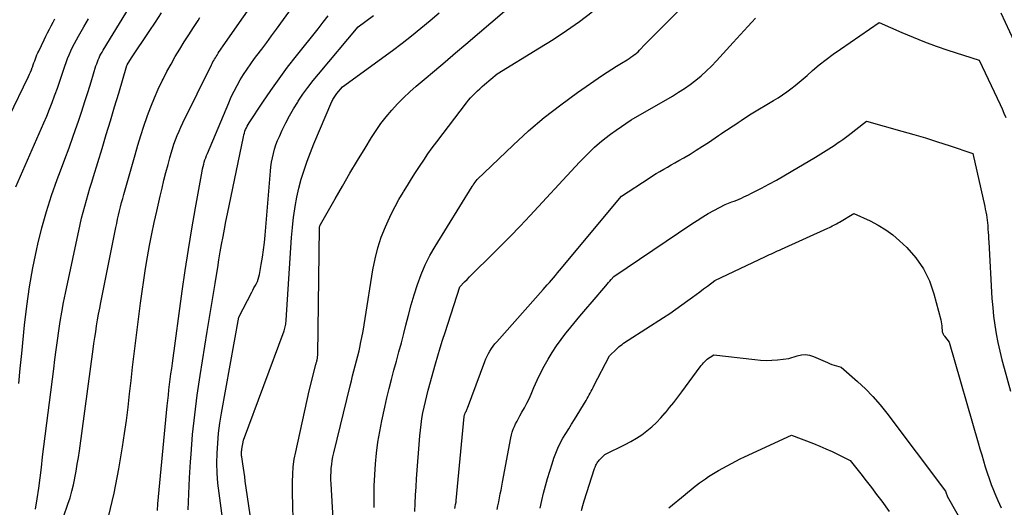
# Model space of a CAD drawing. Units: inches. Extents: x 2609456 to 2612402, y 1499167 to 1502103.
# Drawn here: x 2610264 to 2610415, y 1500607 to 1500681 of the extents above; entities that cross this region are included whole.
import ezdxf

# ---------------------------------------------------------------- set-up
doc = ezdxf.new("R2010")
doc.units = ezdxf.units.IN
doc.header["$MEASUREMENT"] = 0
doc.layers.add('Tile_2735_10_NW_contour_2ft', color=124, linetype='Continuous')

msp = doc.modelspace()

# ---------------------------------------------------------------- linework, layer by layer
at = {"layer": 'Tile_2735_10_NW_contour_2ft'}
for points in [[(2610277.57, 1500605.04, 8432), (2610278.42, 1500608.71, 8432), (2610279.13, 1500612.41, 8432), (2610279.69, 1500615.8, 8432), (2610280.01, 1500617.83, 8432), (2610280.31, 1500619.86, 8432), (2610280.56, 1500621.9, 8432), (2610280.8, 1500623.95, 8432), (2610281.02, 1500625.99, 8432), (2610281.25, 1500628.03, 8432), (2610281.49, 1500630.07, 8432), (2610281.75, 1500632.11, 8432), (2610282.49, 1500637.85, 8432), (2610282.73, 1500639.63, 8432), (2610282.98, 1500641.4, 8432), (2610283.26, 1500643.17, 8432), (2610283.56, 1500644.94, 8432), (2610283.88, 1500646.7, 8432), (2610284.22, 1500648.46, 8432), (2610284.59, 1500650.21, 8432), (2610284.97, 1500651.96, 8432), (2610285.49, 1500654.26, 8432), (2610285.78, 1500655.48, 8432), (2610286.07, 1500656.7, 8432), (2610286.38, 1500657.91, 8432), (2610286.7, 1500659.13, 8432), (2610286.98, 1500660.16, 8432), (2610287.18, 1500660.85, 8432), (2610287.39, 1500661.54, 8432), (2610287.61, 1500662.22, 8432), (2610287.86, 1500662.89, 8432), (2610288.12, 1500663.56, 8432), (2610288.39, 1500664.22, 8432), (2610288.69, 1500664.87, 8432), (2610288.99, 1500665.52, 8432), (2610293.38, 1500674.42, 8432), (2610293.49, 1500674.63, 8432), (2610293.6, 1500674.85, 8432), (2610293.72, 1500675.07, 8432), (2610293.84, 1500675.28, 8432), (2610293.96, 1500675.49, 8432), (2610294.09, 1500675.7, 8432), (2610294.22, 1500675.91, 8432), (2610294.35, 1500676.11, 8432), (2610294.41, 1500676.2, 8432), (2610294.57, 1500676.45, 8432), (2610294.73, 1500676.7, 8432), (2610294.9, 1500676.95, 8432), (2610295.07, 1500677.19, 8432), (2610295.86, 1500678.33, 8432), (2610303.08, 1500688.68, 8432)], [(2610285.06, 1500606.06, 8434), (2610285.16, 1500607.04, 8434), (2610286.58, 1500622.09, 8434), (2610286.66, 1500622.91, 8434), (2610286.75, 1500623.73, 8434), (2610286.84, 1500624.55, 8434), (2610286.94, 1500625.37, 8434), (2610287.04, 1500626.19, 8434), (2610287.15, 1500627.01, 8434), (2610287.26, 1500627.83, 8434), (2610287.37, 1500628.65, 8434), (2610288.89, 1500639.69, 8434), (2610289.34, 1500642.88, 8434), (2610289.83, 1500646.08, 8434), (2610290.36, 1500649.27, 8434), (2610290.91, 1500652.45, 8434), (2610291.93, 1500658.12, 8434), (2610292, 1500658.46, 8434), (2610292.08, 1500658.81, 8434), (2610292.17, 1500659.15, 8434), (2610292.27, 1500659.49, 8434), (2610292.37, 1500659.83, 8434), (2610292.49, 1500660.17, 8434), (2610292.62, 1500660.5, 8434), (2610292.75, 1500660.83, 8434), (2610296.01, 1500668.58, 8434), (2610296.41, 1500669.48, 8434), (2610296.84, 1500670.37, 8434), (2610297.3, 1500671.24, 8434), (2610297.79, 1500672.1, 8434), (2610298.3, 1500672.94, 8434), (2610298.84, 1500673.77, 8434), (2610299.4, 1500674.58, 8434), (2610299.98, 1500675.38, 8434), (2610300.32, 1500675.83, 8434), (2610301.08, 1500676.84, 8434), (2610301.84, 1500677.86, 8434), (2610302.59, 1500678.88, 8434), (2610303.33, 1500679.91, 8434), (2610308.48, 1500687.01, 8434)], [(2610318.31, 1500606.48, 8446), (2610318.31, 1500608.16, 8446), (2610318.34, 1500609.83, 8446), (2610318.42, 1500611.51, 8446), (2610318.53, 1500613.18, 8446), (2610318.7, 1500614.85, 8446), (2610318.91, 1500616.51, 8446), (2610319.19, 1500618.17, 8446), (2610319.51, 1500619.81, 8446), (2610319.96, 1500621.89, 8446), (2610320.29, 1500623.31, 8446), (2610320.63, 1500624.73, 8446), (2610320.99, 1500626.14, 8446), (2610321.37, 1500627.55, 8446), (2610321.76, 1500628.96, 8446), (2610322.14, 1500630.37, 8446), (2610322.51, 1500631.78, 8446), (2610322.87, 1500633.2, 8446), (2610323.19, 1500634.47, 8446), (2610323.6, 1500636.03, 8446), (2610324.03, 1500637.6, 8446), (2610324.49, 1500639.15, 8446), (2610324.97, 1500640.7, 8446), (2610325.52, 1500642.22, 8446), (2610326.14, 1500643.71, 8446), (2610326.87, 1500645.14, 8446), (2610327.67, 1500646.55, 8446), (2610333.37, 1500655.74, 8446), (2610333.4, 1500655.78, 8446), (2610333.43, 1500655.83, 8446), (2610333.46, 1500655.87, 8446), (2610333.49, 1500655.92, 8446), (2610333.52, 1500655.97, 8446), (2610333.54, 1500655.99, 8446), (2610333.55, 1500656.01, 8446), (2610333.57, 1500656.03, 8446), (2610333.58, 1500656.05, 8446), (2610333.63, 1500656.14, 8446), (2610333.65, 1500656.16, 8446), (2610333.66, 1500656.18, 8446), (2610333.67, 1500656.2, 8446), (2610333.69, 1500656.22, 8446), (2610334.13, 1500656.82, 8446), (2610339.65, 1500662.11, 8446), (2610342.01, 1500664.27, 8446), (2610344.43, 1500666.34, 8446), (2610346.95, 1500668.29, 8446), (2610349.53, 1500670.16, 8446), (2610353.39, 1500672.81, 8446), (2610354.1, 1500673.29, 8446), (2610354.81, 1500673.76, 8446), (2610355.54, 1500674.22, 8446), (2610356.27, 1500674.66, 8446), (2610357.14, 1500675.19, 8446), (2610357.44, 1500675.37, 8446), (2610357.73, 1500675.57, 8446), (2610358.02, 1500675.77, 8446), (2610358.3, 1500675.98, 8446), (2610358.35, 1500676.02, 8446), (2610358.59, 1500676.22, 8446), (2610358.83, 1500676.43, 8446), (2610359.06, 1500676.66, 8446), (2610359.27, 1500676.89, 8446), (2610359.7, 1500677.36, 8446), (2610366.86, 1500684.57, 8446)], [(2610263.81, 1500625.51, 8426), (2610264.03, 1500627.81, 8426), (2610264.25, 1500630.1, 8426), (2610264.68, 1500634.47, 8426), (2610265.02, 1500637.41, 8426), (2610265.43, 1500640.34, 8426), (2610265.96, 1500643.26, 8426), (2610266.56, 1500646.16, 8426), (2610266.72, 1500646.88, 8426), (2610267.35, 1500649.4, 8426), (2610268.05, 1500651.9, 8426), (2610268.84, 1500654.37, 8426), (2610269.71, 1500656.81, 8426), (2610270.22, 1500658.17, 8426), (2610270.88, 1500659.93, 8426), (2610271.52, 1500661.69, 8426), (2610272.15, 1500663.46, 8426), (2610272.76, 1500665.23, 8426), (2610272.94, 1500665.76, 8426), (2610273.45, 1500667.28, 8426), (2610273.94, 1500668.79, 8426), (2610274.43, 1500670.31, 8426), (2610274.9, 1500671.83, 8426), (2610275.64, 1500674.24, 8426), (2610275.75, 1500674.55, 8426), (2610275.86, 1500674.86, 8426), (2610275.98, 1500675.17, 8426), (2610276.12, 1500675.47, 8426), (2610276.26, 1500675.77, 8426), (2610276.41, 1500676.06, 8426), (2610276.57, 1500676.35, 8426), (2610276.74, 1500676.64, 8426), (2610280.78, 1500683.27, 8426)], [(2610266.34, 1500606.24, 8428), (2610266.62, 1500607.84, 8428), (2610266.86, 1500609.44, 8428), (2610267.06, 1500611.04, 8428), (2610267.26, 1500612.65, 8428), (2610267.46, 1500614.26, 8428), (2610267.66, 1500615.87, 8428), (2610269.16, 1500627.75, 8428), (2610269.35, 1500629.21, 8428), (2610269.54, 1500630.67, 8428), (2610269.74, 1500632.13, 8428), (2610269.94, 1500633.58, 8428), (2610270.16, 1500635.04, 8428), (2610270.4, 1500636.49, 8428), (2610270.67, 1500637.94, 8428), (2610270.96, 1500639.38, 8428), (2610273.22, 1500649.94, 8428), (2610273.43, 1500650.87, 8428), (2610273.66, 1500651.8, 8428), (2610273.91, 1500652.72, 8428), (2610274.17, 1500653.64, 8428), (2610274.45, 1500654.56, 8428), (2610274.72, 1500655.47, 8428), (2610275, 1500656.39, 8428), (2610275.28, 1500657.3, 8428), (2610276.58, 1500661.57, 8428), (2610277.23, 1500663.7, 8428), (2610277.87, 1500665.83, 8428), (2610278.5, 1500667.96, 8428), (2610279.13, 1500670.09, 8428), (2610280.38, 1500674.32, 8428), (2610280.42, 1500674.43, 8428), (2610281.09, 1500675.51, 8428), (2610283.83, 1500679.53, 8428), (2610284.77, 1500680.94, 8428), (2610285.69, 1500682.37, 8428)], [(2610270.64, 1500605.04, 8430), (2610271.34, 1500607, 8430), (2610271.66, 1500607.99, 8430), (2610271.95, 1500608.99, 8430), (2610272.2, 1500610, 8430), (2610272.41, 1500611.01, 8430), (2610272.42, 1500611.04, 8430), (2610272.6, 1500612.08, 8430), (2610272.78, 1500613.13, 8430), (2610272.94, 1500614.17, 8430), (2610273.09, 1500615.21, 8430), (2610275.2, 1500630.77, 8430), (2610275.33, 1500631.67, 8430), (2610275.46, 1500632.57, 8430), (2610275.6, 1500633.47, 8430), (2610275.74, 1500634.37, 8430), (2610275.9, 1500635.27, 8430), (2610276.05, 1500636.16, 8430), (2610276.22, 1500637.06, 8430), (2610276.4, 1500637.95, 8430), (2610278.68, 1500649.45, 8430), (2610278.82, 1500650.09, 8430), (2610278.95, 1500650.74, 8430), (2610279.1, 1500651.37, 8430), (2610279.25, 1500652.01, 8430), (2610279.41, 1500652.65, 8430), (2610279.57, 1500653.28, 8430), (2610279.74, 1500653.91, 8430), (2610279.92, 1500654.54, 8430), (2610281.65, 1500660.63, 8430), (2610282.09, 1500662.1, 8430), (2610282.54, 1500663.57, 8430), (2610283.01, 1500665.02, 8430), (2610283.5, 1500666.48, 8430), (2610283.55, 1500666.63, 8430), (2610284.06, 1500667.99, 8430), (2610284.6, 1500669.34, 8430), (2610285.19, 1500670.66, 8430), (2610285.81, 1500671.97, 8430), (2610285.94, 1500672.22, 8430), (2610286.54, 1500673.39, 8430), (2610287.17, 1500674.54, 8430), (2610287.82, 1500675.68, 8430), (2610288.5, 1500676.8, 8430), (2610289.2, 1500677.92, 8430), (2610289.9, 1500679.03, 8430), (2610290.61, 1500680.14, 8430), (2610291.32, 1500681.24, 8430), (2610291.59, 1500681.66, 8430)], [(2610289.79, 1500606.13, 8436), (2610289.87, 1500608.6, 8436), (2610290, 1500611.06, 8436), (2610290.15, 1500613.52, 8436), (2610290.23, 1500614.67, 8436), (2610290.48, 1500617.7, 8436), (2610290.79, 1500620.72, 8436), (2610291.19, 1500623.73, 8436), (2610291.63, 1500626.74, 8436), (2610292.73, 1500633.49, 8436), (2610293.03, 1500635.33, 8436), (2610293.33, 1500637.17, 8436), (2610293.63, 1500639, 8436), (2610293.92, 1500640.84, 8436), (2610294.13, 1500642.16, 8436), (2610294.32, 1500643.34, 8436), (2610294.52, 1500644.52, 8436), (2610294.72, 1500645.7, 8436), (2610294.92, 1500646.87, 8436), (2610295.14, 1500648.05, 8436), (2610295.36, 1500649.22, 8436), (2610295.59, 1500650.39, 8436), (2610295.83, 1500651.56, 8436), (2610298.29, 1500663.39, 8436), (2610298.35, 1500663.67, 8436), (2610298.43, 1500663.94, 8436), (2610298.51, 1500664.22, 8436), (2610298.61, 1500664.48, 8436), (2610298.72, 1500664.74, 8436), (2610298.84, 1500665, 8436), (2610298.98, 1500665.25, 8436), (2610299.13, 1500665.49, 8436), (2610301.24, 1500668.68, 8436), (2610302.47, 1500670.49, 8436), (2610303.74, 1500672.28, 8436), (2610305.05, 1500674.04, 8436), (2610306.39, 1500675.78, 8436), (2610309.72, 1500679.96, 8436), (2610310.51, 1500680.95, 8436), (2610311.29, 1500681.95, 8436)], [(2610296.24, 1500596.02, 8438), (2610294.53, 1500608.69, 8438), (2610294.36, 1500610.22, 8438), (2610294.25, 1500611.76, 8438), (2610294.21, 1500613.29, 8438), (2610294.23, 1500614.83, 8438), (2610294.32, 1500616.37, 8438), (2610294.46, 1500617.9, 8438), (2610294.66, 1500619.43, 8438), (2610294.9, 1500620.95, 8438), (2610297.56, 1500635.69, 8438), (2610299.55, 1500639.52, 8438), (2610299.72, 1500639.85, 8438), (2610299.89, 1500640.19, 8438), (2610300.07, 1500640.52, 8438), (2610300.25, 1500640.85, 8438), (2610300.41, 1500641.18, 8438), (2610300.54, 1500641.52, 8438), (2610300.65, 1500641.88, 8438), (2610300.73, 1500642.24, 8438), (2610301.01, 1500643.76, 8438), (2610301.21, 1500644.89, 8438), (2610301.37, 1500646.02, 8438), (2610301.51, 1500647.16, 8438), (2610301.62, 1500648.3, 8438), (2610302.43, 1500658.08, 8438), (2610302.5, 1500658.77, 8438), (2610302.6, 1500659.46, 8438), (2610302.72, 1500660.14, 8438), (2610302.87, 1500660.82, 8438), (2610303.05, 1500661.49, 8438), (2610303.26, 1500662.16, 8438), (2610303.51, 1500662.8, 8438), (2610303.78, 1500663.44, 8438), (2610304.23, 1500664.41, 8438), (2610304.77, 1500665.52, 8438), (2610305.34, 1500666.6, 8438), (2610305.96, 1500667.66, 8438), (2610306.61, 1500668.71, 8438), (2610306.68, 1500668.83, 8438), (2610307.41, 1500669.9, 8438), (2610308.16, 1500670.96, 8438), (2610308.96, 1500671.99, 8438), (2610309.77, 1500673, 8438), (2610315.85, 1500680.24, 8438), (2610318.23, 1500681.98, 8438)], [(2610300.96, 1500594.37, 8440), (2610298.56, 1500610.54, 8440), (2610298.46, 1500611.21, 8440), (2610298.37, 1500611.88, 8440), (2610298.26, 1500612.55, 8440), (2610298.16, 1500613.22, 8440), (2610298.01, 1500614.27, 8440), (2610297.99, 1500614.42, 8440), (2610297.98, 1500614.56, 8440), (2610297.97, 1500614.71, 8440), (2610297.97, 1500614.85, 8440), (2610297.98, 1500615, 8440), (2610297.99, 1500615.14, 8440), (2610298.01, 1500615.28, 8440), (2610298.03, 1500615.43, 8440), (2610298.28, 1500616.83, 8440), (2610304.5, 1500633.61, 8440), (2610304.57, 1500633.81, 8440), (2610304.63, 1500634.01, 8440), (2610304.69, 1500634.21, 8440), (2610304.73, 1500634.41, 8440), (2610304.77, 1500634.62, 8440), (2610304.8, 1500634.83, 8440), (2610304.82, 1500635.03, 8440), (2610304.84, 1500635.24, 8440), (2610305.43, 1500644.77, 8440), (2610305.53, 1500646.34, 8440), (2610305.66, 1500647.9, 8440), (2610305.81, 1500649.46, 8440), (2610305.97, 1500651.02, 8440), (2610306, 1500651.28, 8440), (2610306.2, 1500652.7, 8440), (2610306.45, 1500654.11, 8440), (2610306.78, 1500655.51, 8440), (2610307.15, 1500656.89, 8440), (2610307.58, 1500658.26, 8440), (2610308.05, 1500659.62, 8440), (2610308.56, 1500660.96, 8440), (2610309.09, 1500662.29, 8440), (2610311.86, 1500668.78, 8440), (2610311.93, 1500668.95, 8440), (2610312.01, 1500669.11, 8440), (2610312.1, 1500669.26, 8440), (2610312.19, 1500669.42, 8440), (2610312.28, 1500669.57, 8440), (2610312.39, 1500669.71, 8440), (2610312.49, 1500669.86, 8440), (2610312.6, 1500670, 8440), (2610313.47, 1500671.03, 8440), (2610321.13, 1500676.63, 8440), (2610322.61, 1500677.74, 8440), (2610324.07, 1500678.86, 8440), (2610325.51, 1500680.02, 8440), (2610326.93, 1500681.2, 8440), (2610328.33, 1500682.41, 8440)], [(2610305.92, 1500604.71, 8442), (2610305.84, 1500606.73, 8442), (2610305.8, 1500608.74, 8442), (2610305.8, 1500610.44, 8442), (2610305.83, 1500611.61, 8442), (2610305.92, 1500612.76, 8442), (2610306.08, 1500613.91, 8442), (2610306.29, 1500615.05, 8442), (2610308.35, 1500624.41, 8442), (2610309.39, 1500628.46, 8442), (2610309.42, 1500628.57, 8442), (2610309.45, 1500628.68, 8442), (2610309.48, 1500628.8, 8442), (2610309.51, 1500628.91, 8442), (2610309.54, 1500629.02, 8442), (2610309.56, 1500629.14, 8442), (2610309.59, 1500629.25, 8442), (2610309.61, 1500629.37, 8442), (2610309.62, 1500629.42, 8442), (2610309.64, 1500629.55, 8442), (2610309.66, 1500629.69, 8442), (2610309.67, 1500629.83, 8442), (2610309.67, 1500629.98, 8442), (2610309.94, 1500649.36, 8442), (2610309.94, 1500649.43, 8442), (2610309.95, 1500649.51, 8442), (2610309.96, 1500649.58, 8442), (2610309.97, 1500649.65, 8442), (2610309.99, 1500649.72, 8442), (2610310.02, 1500649.78, 8442), (2610310.05, 1500649.85, 8442), (2610310.08, 1500649.91, 8442), (2610312.34, 1500653.87, 8442), (2610313.47, 1500655.82, 8442), (2610314.61, 1500657.77, 8442), (2610315.76, 1500659.71, 8442), (2610316.93, 1500661.64, 8442), (2610317.91, 1500663.24, 8442), (2610318.62, 1500664.35, 8442), (2610319.37, 1500665.43, 8442), (2610320.18, 1500666.46, 8442), (2610321.02, 1500667.47, 8442), (2610321.92, 1500668.44, 8442), (2610322.84, 1500669.37, 8442), (2610323.8, 1500670.27, 8442), (2610324.79, 1500671.14, 8442), (2610325.99, 1500672.15, 8442), (2610327.6, 1500673.51, 8442), (2610329.21, 1500674.87, 8442), (2610330.82, 1500676.23, 8442), (2610332.42, 1500677.6, 8442), (2610338.34, 1500682.65, 8442)], [(2610312.56, 1500595.84, 8444), (2610311.72, 1500610.14, 8444), (2610311.7, 1500610.74, 8444), (2610311.69, 1500611.33, 8444), (2610311.71, 1500611.93, 8444), (2610311.75, 1500612.52, 8444), (2610311.82, 1500613.11, 8444), (2610311.9, 1500613.7, 8444), (2610312.01, 1500614.28, 8444), (2610312.14, 1500614.86, 8444), (2610314.64, 1500625.18, 8444), (2610314.83, 1500625.95, 8444), (2610315.03, 1500626.71, 8444), (2610315.23, 1500627.47, 8444), (2610315.44, 1500628.23, 8444), (2610315.64, 1500628.99, 8444), (2610315.84, 1500629.76, 8444), (2610316.02, 1500630.53, 8444), (2610316.18, 1500631.3, 8444), (2610316.25, 1500631.65, 8444), (2610316.44, 1500632.6, 8444), (2610316.62, 1500633.56, 8444), (2610316.79, 1500634.51, 8444), (2610316.94, 1500635.47, 8444), (2610318.13, 1500642.97, 8444), (2610318.46, 1500644.66, 8444), (2610318.88, 1500646.33, 8444), (2610319.43, 1500647.96, 8444), (2610320.06, 1500649.57, 8444), (2610320.47, 1500650.49, 8444), (2610320.99, 1500651.6, 8444), (2610321.53, 1500652.7, 8444), (2610322.13, 1500653.77, 8444), (2610322.76, 1500654.82, 8444), (2610322.84, 1500654.95, 8444), (2610323.46, 1500655.92, 8444), (2610324.07, 1500656.9, 8444), (2610324.69, 1500657.87, 8444), (2610325.3, 1500658.84, 8444), (2610325.93, 1500659.81, 8444), (2610326.58, 1500660.76, 8444), (2610327.25, 1500661.7, 8444), (2610327.94, 1500662.62, 8444), (2610332.49, 1500668.58, 8444), (2610332.8, 1500668.97, 8444), (2610333.12, 1500669.35, 8444), (2610333.46, 1500669.71, 8444), (2610333.81, 1500670.06, 8444), (2610334.17, 1500670.4, 8444), (2610334.54, 1500670.74, 8444), (2610334.91, 1500671.07, 8444), (2610335.28, 1500671.4, 8444), (2610337.18, 1500673.02, 8444), (2610343.72, 1500677, 8444), (2610345.8, 1500678.31, 8444), (2610347.84, 1500679.66, 8444), (2610349.83, 1500681.08, 8444), (2610351.8, 1500682.54, 8444)], [(2610324.56, 1500605.86, 8448), (2610324.62, 1500607.12, 8448), (2610324.69, 1500608.39, 8448), (2610324.76, 1500609.65, 8448), (2610324.85, 1500610.91, 8448), (2610325.35, 1500617.47, 8448), (2610325.43, 1500618.36, 8448), (2610325.54, 1500619.25, 8448), (2610325.67, 1500620.13, 8448), (2610325.82, 1500621.01, 8448), (2610326, 1500621.89, 8448), (2610326.19, 1500622.76, 8448), (2610326.41, 1500623.63, 8448), (2610326.63, 1500624.49, 8448), (2610327.76, 1500628.55, 8448), (2610328.11, 1500629.76, 8448), (2610328.46, 1500630.97, 8448), (2610328.83, 1500632.17, 8448), (2610329.21, 1500633.37, 8448), (2610331.46, 1500640.33, 8448), (2610332.2, 1500641.11, 8448), (2610332.58, 1500641.5, 8448), (2610332.95, 1500641.89, 8448), (2610333.34, 1500642.27, 8448), (2610333.72, 1500642.65, 8448), (2610336.1, 1500644.97, 8448), (2610337.67, 1500646.53, 8448), (2610339.21, 1500648.09, 8448), (2610340.74, 1500649.68, 8448), (2610342.25, 1500651.29, 8448), (2610349.18, 1500658.77, 8448), (2610349.9, 1500659.53, 8448), (2610350.64, 1500660.29, 8448), (2610351.39, 1500661.03, 8448), (2610352.15, 1500661.76, 8448), (2610352.93, 1500662.46, 8448), (2610353.74, 1500663.13, 8448), (2610354.58, 1500663.77, 8448), (2610355.44, 1500664.38, 8448), (2610357.77, 1500665.95, 8448), (2610364.09, 1500669.63, 8448), (2610365.02, 1500670.2, 8448), (2610365.93, 1500670.79, 8448), (2610366.81, 1500671.41, 8448), (2610367.68, 1500672.06, 8448), (2610368.52, 1500672.75, 8448), (2610369.33, 1500673.47, 8448), (2610370.1, 1500674.22, 8448), (2610370.85, 1500675.01, 8448), (2610373.41, 1500677.83, 8448), (2610373.97, 1500678.46, 8448), (2610374.54, 1500679.08, 8448), (2610375.11, 1500679.7, 8448), (2610375.68, 1500680.32, 8448), (2610376.26, 1500680.94, 8448), (2610376.84, 1500681.55, 8448)], [(2610414.48, 1500682.4, 8448), (2610419.15, 1500672.38, 8448)], [(2610256.17, 1500653.93, 8422), (2610265.28, 1500672.63, 8422), (2610265.44, 1500672.97, 8422), (2610265.59, 1500673.31, 8422), (2610265.74, 1500673.65, 8422), (2610265.87, 1500674, 8422), (2610265.9, 1500674.08, 8422), (2610266.02, 1500674.39, 8422), (2610266.13, 1500674.7, 8422), (2610266.24, 1500675.01, 8422), (2610266.36, 1500675.32, 8422), (2610266.47, 1500675.63, 8422), (2610266.59, 1500675.93, 8422), (2610266.72, 1500676.23, 8422), (2610266.86, 1500676.53, 8422), (2610267.68, 1500678.25, 8422), (2610267.95, 1500678.8, 8422), (2610268.22, 1500679.34, 8422), (2610268.5, 1500679.88, 8422), (2610268.78, 1500680.41, 8422), (2610269.07, 1500680.95, 8422), (2610269.35, 1500681.48, 8422)], [(2610263.34, 1500655.71, 8424), (2610267.65, 1500665.54, 8424), (2610268.08, 1500666.56, 8424), (2610268.51, 1500667.59, 8424), (2610268.91, 1500668.62, 8424), (2610269.3, 1500669.66, 8424), (2610269.39, 1500669.93, 8424), (2610269.72, 1500670.83, 8424), (2610270.04, 1500671.74, 8424), (2610270.34, 1500672.66, 8424), (2610270.65, 1500673.57, 8424), (2610270.85, 1500674.19, 8424), (2610271.06, 1500674.79, 8424), (2610271.28, 1500675.39, 8424), (2610271.53, 1500675.97, 8424), (2610271.79, 1500676.55, 8424), (2610272.06, 1500677.12, 8424), (2610272.35, 1500677.69, 8424), (2610272.65, 1500678.24, 8424), (2610272.96, 1500678.8, 8424), (2610273.78, 1500680.23, 8424), (2610274.5, 1500681.49, 8424)], [(2610330.71, 1500606.32, 8450), (2610330.76, 1500606.59, 8450), (2610330.83, 1500606.99, 8450), (2610330.85, 1500607.06, 8450), (2610330.86, 1500607.13, 8450), (2610330.87, 1500607.2, 8450), (2610330.89, 1500607.27, 8450), (2610330.9, 1500607.34, 8450), (2610330.91, 1500607.42, 8450), (2610330.92, 1500607.49, 8450), (2610330.93, 1500607.56, 8450), (2610332.14, 1500620.48, 8450), (2610332.16, 1500620.56, 8450), (2610332.17, 1500620.65, 8450), (2610332.2, 1500620.73, 8450), (2610332.22, 1500620.81, 8450), (2610332.26, 1500620.89, 8450), (2610332.29, 1500620.97, 8450), (2610332.33, 1500621.05, 8450), (2610332.37, 1500621.13, 8450), (2610332.43, 1500621.23, 8450), (2610332.5, 1500621.36, 8450), (2610332.56, 1500621.49, 8450), (2610332.62, 1500621.63, 8450), (2610332.67, 1500621.76, 8450), (2610335.3, 1500628.89, 8450), (2610335.47, 1500629.31, 8450), (2610335.66, 1500629.72, 8450), (2610335.86, 1500630.11, 8450), (2610336.09, 1500630.5, 8450), (2610336.33, 1500630.87, 8450), (2610336.59, 1500631.24, 8450), (2610336.87, 1500631.59, 8450), (2610337.16, 1500631.93, 8450), (2610344.25, 1500639.92, 8450), (2610344.57, 1500640.28, 8450), (2610344.89, 1500640.65, 8450), (2610345.21, 1500641.01, 8450), (2610345.53, 1500641.38, 8450), (2610345.85, 1500641.74, 8450), (2610346.16, 1500642.11, 8450), (2610346.48, 1500642.48, 8450), (2610346.79, 1500642.85, 8450), (2610356.3, 1500654.25, 8450), (2610360.51, 1500657.02, 8450), (2610361.06, 1500657.38, 8450), (2610361.62, 1500657.73, 8450), (2610362.19, 1500658.07, 8450), (2610362.77, 1500658.4, 8450), (2610363.34, 1500658.73, 8450), (2610363.92, 1500659.05, 8450), (2610364.49, 1500659.38, 8450), (2610365.07, 1500659.71, 8450), (2610365.85, 1500660.16, 8450), (2610366.8, 1500660.73, 8450), (2610367.75, 1500661.31, 8450), (2610368.69, 1500661.91, 8450), (2610369.62, 1500662.52, 8450), (2610371.15, 1500663.55, 8450), (2610371.65, 1500663.89, 8450), (2610372.15, 1500664.22, 8450), (2610372.66, 1500664.56, 8450), (2610373.16, 1500664.89, 8450), (2610373.67, 1500665.23, 8450), (2610374.17, 1500665.56, 8450), (2610374.67, 1500665.89, 8450), (2610375.17, 1500666.23, 8450), (2610376.16, 1500666.9, 8450), (2610379.62, 1500668.93, 8450), (2610380.31, 1500669.36, 8450), (2610380.98, 1500669.8, 8450), (2610381.63, 1500670.26, 8450), (2610382.28, 1500670.75, 8450), (2610382.91, 1500671.25, 8450), (2610383.53, 1500671.76, 8450), (2610384.15, 1500672.28, 8450), (2610384.76, 1500672.8, 8450), (2610385.59, 1500673.52, 8450), (2610386.63, 1500674.39, 8450), (2610387.68, 1500675.23, 8450), (2610388.76, 1500676.04, 8450), (2610389.87, 1500676.83, 8450), (2610395.82, 1500680.93, 8450), (2610399.28, 1500679.39, 8450), (2610401.03, 1500678.65, 8450), (2610402.78, 1500677.94, 8450), (2610404.56, 1500677.29, 8450), (2610406.36, 1500676.68, 8450), (2610411.14, 1500675.13, 8450), (2610414.37, 1500668.34, 8450), (2610414.67, 1500667.68, 8450), (2610414.96, 1500667.02, 8450), (2610415.24, 1500666.34, 8450)], [(2610337.19, 1500606.17, 8452), (2610337.32, 1500606.77, 8452), (2610337.45, 1500607.37, 8452), (2610337.57, 1500607.97, 8452), (2610337.69, 1500608.57, 8452), (2610337.81, 1500609.17, 8452), (2610337.92, 1500609.77, 8452), (2610338.04, 1500610.38, 8452), (2610339.29, 1500617.19, 8452), (2610339.39, 1500617.64, 8452), (2610339.51, 1500618.08, 8452), (2610339.67, 1500618.51, 8452), (2610339.84, 1500618.93, 8452), (2610340.04, 1500619.35, 8452), (2610340.25, 1500619.76, 8452), (2610340.47, 1500620.16, 8452), (2610340.69, 1500620.56, 8452), (2610341.01, 1500621.12, 8452), (2610341.39, 1500621.8, 8452), (2610341.75, 1500622.49, 8452), (2610342.09, 1500623.19, 8452), (2610342.41, 1500623.91, 8452), (2610342.83, 1500624.91, 8452), (2610343.33, 1500626.01, 8452), (2610343.85, 1500627.11, 8452), (2610344.41, 1500628.18, 8452), (2610345.01, 1500629.24, 8452), (2610345.65, 1500630.27, 8452), (2610346.31, 1500631.29, 8452), (2610347.02, 1500632.27, 8452), (2610347.76, 1500633.23, 8452), (2610348.06, 1500633.59, 8452), (2610348.97, 1500634.71, 8452), (2610349.89, 1500635.83, 8452), (2610350.82, 1500636.94, 8452), (2610351.76, 1500638.04, 8452), (2610353.89, 1500640.53, 8452), (2610354.09, 1500640.77, 8452), (2610354.29, 1500641.01, 8452), (2610354.49, 1500641.24, 8452), (2610354.69, 1500641.48, 8452), (2610355.09, 1500641.96, 8452), (2610367.07, 1500650.01, 8452), (2610367.9, 1500650.55, 8452), (2610368.74, 1500651.08, 8452), (2610369.6, 1500651.58, 8452), (2610370.46, 1500652.06, 8452), (2610372.21, 1500653.01, 8452), (2610373.22, 1500653.38, 8452), (2610373.59, 1500653.52, 8452), (2610373.96, 1500653.67, 8452), (2610374.33, 1500653.82, 8452), (2610374.7, 1500653.97, 8452), (2610375.06, 1500654.14, 8452), (2610375.42, 1500654.3, 8452), (2610375.78, 1500654.48, 8452), (2610376.13, 1500654.66, 8452), (2610377.75, 1500655.5, 8452), (2610378.91, 1500656.11, 8452), (2610380.06, 1500656.74, 8452), (2610381.2, 1500657.39, 8452), (2610382.33, 1500658.05, 8452), (2610386.03, 1500660.25, 8452), (2610386.44, 1500660.5, 8452), (2610386.86, 1500660.76, 8452), (2610387.27, 1500661.01, 8452), (2610387.68, 1500661.27, 8452), (2610388.09, 1500661.53, 8452), (2610388.5, 1500661.8, 8452), (2610388.9, 1500662.06, 8452), (2610389.31, 1500662.33, 8452), (2610389.37, 1500662.37, 8452), (2610389.8, 1500662.67, 8452), (2610390.23, 1500662.97, 8452), (2610390.65, 1500663.28, 8452), (2610391.07, 1500663.59, 8452), (2610393.89, 1500665.76, 8452), (2610399.29, 1500664.26, 8452), (2610401.13, 1500663.73, 8452), (2610402.95, 1500663.19, 8452), (2610404.77, 1500662.62, 8452), (2610406.58, 1500662.03, 8452), (2610410.2, 1500660.83, 8452), (2610412.03, 1500652.66, 8452), (2610412.11, 1500652.25, 8452), (2610412.2, 1500651.84, 8452), (2610412.27, 1500651.42, 8452), (2610412.34, 1500651, 8452), (2610412.4, 1500650.59, 8452), (2610412.44, 1500650.17, 8452), (2610412.48, 1500649.75, 8452), (2610412.51, 1500649.32, 8452), (2610412.52, 1500649.19, 8452), (2610412.55, 1500648.71, 8452), (2610412.58, 1500648.22, 8452), (2610412.61, 1500647.73, 8452), (2610412.63, 1500647.24, 8452), (2610413.13, 1500638.54, 8452), (2610413.24, 1500637.18, 8452), (2610413.37, 1500635.83, 8452), (2610413.56, 1500634.49, 8452), (2610413.77, 1500633.15, 8452), (2610414.03, 1500631.81, 8452), (2610414.32, 1500630.49, 8452), (2610414.64, 1500629.17, 8452), (2610414.98, 1500627.85, 8452), (2610415.96, 1500624.34, 8452)], [(2610343.78, 1500606.41, 8454), (2610344.06, 1500607.55, 8454), (2610344.33, 1500608.69, 8454), (2610344.62, 1500609.82, 8454), (2610344.93, 1500610.96, 8454), (2610345.27, 1500612.08, 8454), (2610345.62, 1500613.2, 8454), (2610345.9, 1500614.05, 8454), (2610346.19, 1500614.84, 8454), (2610346.52, 1500615.62, 8454), (2610346.89, 1500616.37, 8454), (2610347.3, 1500617.11, 8454), (2610347.74, 1500617.83, 8454), (2610348.18, 1500618.55, 8454), (2610348.62, 1500619.28, 8454), (2610349.06, 1500620, 8454), (2610350.86, 1500622.93, 8454), (2610351.02, 1500623.2, 8454), (2610351.18, 1500623.48, 8454), (2610351.33, 1500623.76, 8454), (2610351.48, 1500624.04, 8454), (2610351.62, 1500624.32, 8454), (2610351.76, 1500624.61, 8454), (2610351.91, 1500624.89, 8454), (2610352.05, 1500625.17, 8454), (2610354.44, 1500629.75, 8454), (2610355.49, 1500630.79, 8454), (2610355.7, 1500630.99, 8454), (2610355.91, 1500631.18, 8454), (2610356.13, 1500631.36, 8454), (2610356.36, 1500631.53, 8454), (2610356.6, 1500631.7, 8454), (2610356.83, 1500631.86, 8454), (2610357.07, 1500632.02, 8454), (2610357.32, 1500632.18, 8454), (2610362.73, 1500635.66, 8454), (2610363.68, 1500636.28, 8454), (2610364.62, 1500636.92, 8454), (2610365.56, 1500637.58, 8454), (2610366.48, 1500638.25, 8454), (2610367.16, 1500638.75, 8454), (2610367.74, 1500639.18, 8454), (2610368.31, 1500639.61, 8454), (2610368.89, 1500640.03, 8454), (2610369.46, 1500640.46, 8454), (2610370.61, 1500641.32, 8454), (2610378.38, 1500645.01, 8454), (2610378.68, 1500645.16, 8454), (2610378.99, 1500645.3, 8454), (2610379.29, 1500645.44, 8454), (2610379.6, 1500645.58, 8454), (2610379.91, 1500645.72, 8454), (2610380.21, 1500645.86, 8454), (2610380.52, 1500646, 8454), (2610380.83, 1500646.14, 8454), (2610387.95, 1500649.37, 8454), (2610388.18, 1500649.47, 8454), (2610388.4, 1500649.58, 8454), (2610388.63, 1500649.69, 8454), (2610388.85, 1500649.8, 8454), (2610389.07, 1500649.92, 8454), (2610389.29, 1500650.04, 8454), (2610389.51, 1500650.16, 8454), (2610389.72, 1500650.29, 8454), (2610391.94, 1500651.61, 8454), (2610394.44, 1500650.46, 8454), (2610395.65, 1500649.83, 8454), (2610396.82, 1500649.12, 8454), (2610397.91, 1500648.31, 8454), (2610398.95, 1500647.42, 8454), (2610400.05, 1500646.38, 8454), (2610401.45, 1500644.81, 8454), (2610402.64, 1500643.13, 8454), (2610403.53, 1500641.28, 8454), (2610404.23, 1500639.3, 8454), (2610405.26, 1500635.29, 8454), (2610405.33, 1500634.99, 8454), (2610405.39, 1500634.69, 8454), (2610405.42, 1500634.38, 8454), (2610405.45, 1500634.07, 8454), (2610405.47, 1500633.71, 8454), (2610405.48, 1500633.59, 8454), (2610405.5, 1500633.46, 8454), (2610405.54, 1500633.34, 8454), (2610405.58, 1500633.22, 8454), (2610405.64, 1500633.11, 8454), (2610405.7, 1500633, 8454), (2610405.77, 1500632.89, 8454), (2610405.84, 1500632.78, 8454), (2610406.55, 1500631.85, 8454), (2610411.02, 1500616.42, 8454), (2610411.29, 1500615.5, 8454), (2610411.56, 1500614.58, 8454), (2610411.83, 1500613.67, 8454), (2610412.11, 1500612.75, 8454), (2610412.4, 1500611.84, 8454), (2610412.7, 1500610.93, 8454), (2610413.03, 1500610.03, 8454), (2610413.38, 1500609.14, 8454), (2610413.57, 1500608.67, 8454), (2610414.04, 1500607.55, 8454), (2610414.53, 1500606.45, 8454)], [(2610350.12, 1500606.05, 8456), (2610350.34, 1500606.79, 8456), (2610350.57, 1500607.53, 8456), (2610352.16, 1500612.5, 8456), (2610352.22, 1500612.67, 8456), (2610352.29, 1500612.84, 8456), (2610352.36, 1500613.01, 8456), (2610352.44, 1500613.17, 8456), (2610352.53, 1500613.33, 8456), (2610352.63, 1500613.48, 8456), (2610352.74, 1500613.62, 8456), (2610352.86, 1500613.76, 8456), (2610353.71, 1500614.62, 8456), (2610356.85, 1500616.15, 8456), (2610357.72, 1500616.62, 8456), (2610358.57, 1500617.11, 8456), (2610359.38, 1500617.67, 8456), (2610360.17, 1500618.25, 8456), (2610360.92, 1500618.89, 8456), (2610361.65, 1500619.56, 8456), (2610362.33, 1500620.26, 8456), (2610362.99, 1500621, 8456), (2610363.02, 1500621.04, 8456), (2610363.67, 1500621.83, 8456), (2610364.31, 1500622.62, 8456), (2610364.93, 1500623.43, 8456), (2610365.54, 1500624.24, 8456), (2610368.37, 1500628.09, 8456), (2610368.53, 1500628.3, 8456), (2610368.69, 1500628.5, 8456), (2610368.87, 1500628.7, 8456), (2610369.05, 1500628.89, 8456), (2610369.24, 1500629.07, 8456), (2610369.44, 1500629.24, 8456), (2610369.65, 1500629.4, 8456), (2610369.87, 1500629.55, 8456), (2610370.46, 1500629.93, 8456), (2610376.73, 1500629.18, 8456), (2610377.6, 1500629.11, 8456), (2610378.48, 1500629.07, 8456), (2610379.35, 1500629.1, 8456), (2610380.22, 1500629.17, 8456), (2610381.97, 1500629.36, 8456), (2610383.25, 1500629.79, 8456), (2610383.89, 1500629.93, 8456), (2610384.52, 1500629.97, 8456), (2610385.14, 1500629.87, 8456), (2610385.76, 1500629.68, 8456), (2610387.89, 1500628.73, 8456), (2610388.22, 1500628.59, 8456), (2610388.57, 1500628.45, 8456), (2610388.91, 1500628.33, 8456), (2610389.26, 1500628.22, 8456), (2610389.97, 1500628.02, 8456), (2610392.48, 1500625.83, 8456), (2610393.7, 1500624.69, 8456), (2610394.87, 1500623.51, 8456), (2610395.96, 1500622.26, 8456), (2610397.01, 1500620.97, 8456), (2610406.02, 1500609.01, 8456), (2610406.15, 1500608.53, 8456), (2610406.19, 1500608.42, 8456), (2610406.24, 1500608.3, 8456), (2610406.24, 1500608.28, 8456), (2610406.25, 1500608.26, 8456), (2610406.26, 1500608.25, 8456), (2610406.27, 1500608.23, 8456), (2610412.21, 1500597.8, 8456)], [(2610363.54, 1500606.47, 8458), (2610366.03, 1500608.47, 8458), (2610366.47, 1500608.83, 8458), (2610366.91, 1500609.19, 8458), (2610367.35, 1500609.55, 8458), (2610367.79, 1500609.91, 8458), (2610368.24, 1500610.26, 8458), (2610368.69, 1500610.6, 8458), (2610369.16, 1500610.92, 8458), (2610369.64, 1500611.23, 8458), (2610371.19, 1500612.19, 8458), (2610372.5, 1500612.91, 8458), (2610373.16, 1500613.27, 8458), (2610373.83, 1500613.62, 8458), (2610374.5, 1500613.95, 8458), (2610375.18, 1500614.27, 8458), (2610382.38, 1500617.62, 8458), (2610385.76, 1500616.3, 8458), (2610386.72, 1500615.91, 8458), (2610387.66, 1500615.51, 8458), (2610388.59, 1500615.08, 8458), (2610389.52, 1500614.63, 8458), (2610391.36, 1500613.71, 8458), (2610393, 1500611.64, 8458), (2610393.81, 1500610.6, 8458), (2610394.62, 1500609.56, 8458), (2610395.42, 1500608.51, 8458), (2610396.21, 1500607.46, 8458), (2610397.37, 1500605.9, 8458)]]:
    msp.add_polyline3d(points, dxfattribs=at)

doc.saveas('drawing.dxf')
